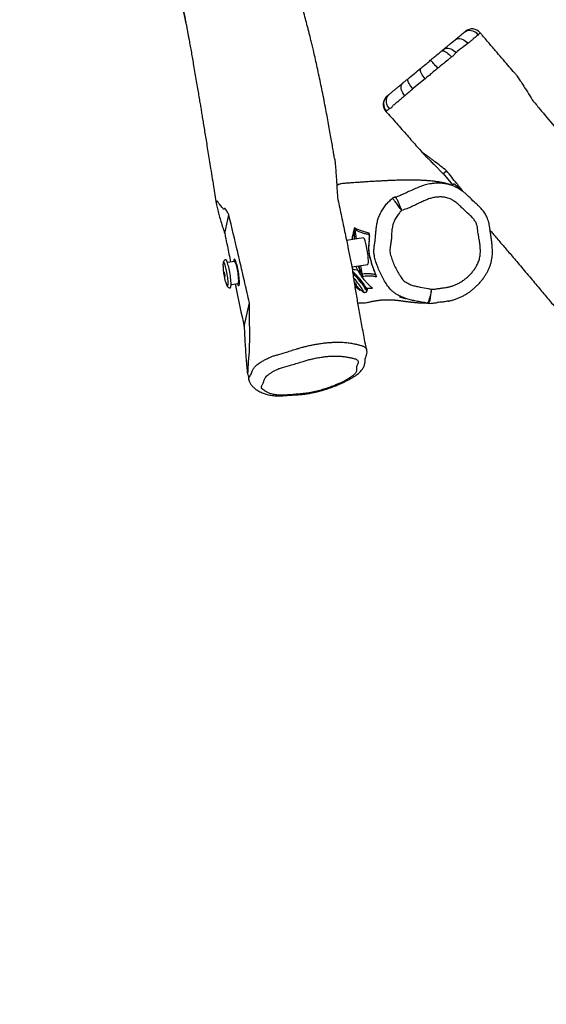
# Model space of a CAD drawing. Units: inches. Extents: x 15 to 785, y -70 to 510.
# Drawn here: x 164 to 239, y 128 to 268 of the extents above; entities that cross this region are included whole.
import ezdxf

# ---------------------------------------------------------------- set-up
doc = ezdxf.new("R2010")
doc.units = ezdxf.units.IN
doc.header["$MEASUREMENT"] = 0
doc.layers.add('VP-EQ', color=7, linetype='Continuous', true_color=0x8a3492)

# ---------------------------------------------------------------- blocks, each defined once
blk = doc.blocks.new('1273')
at = {"color": 7, "linetype": 'Continuous', "lineweight": 25}
for p, q in [((502.57, 718.59), (502.58, 718.58)), ((522.5, 713.33), (524.11, 714.69)), ((523.97, 714.86), (524.17, 714.61)), ((506, 714.52), (505.93, 714.61)), ((522.5, 713.33), (522.1, 713.82)), ((509.1, 710.81), (509.02, 710.9)), ((540.84, 711.14), (540.83, 711.08)), ((525.83, 706.58), (525.84, 706.59)), ((511.53, 705.42), (511.54, 705.41)), ((513.69, 705.25), (513.69, 705.25)), ((526.02, 706.14), (526.02, 706.14)), ((536.77, 703.78), (536.74, 703.78)), ((531.42, 702.91), (531.13, 702.87)), ((535.72, 700.42), (535.35, 702.68)), ((538.8, 702.36), (538.7, 702.48)), ((540.64, 703.03), (540.62, 703.12)), ((547.39, 702.49), (547.41, 702.49)), ((530.45, 700.85), (531.76, 701.06)), ((531.79, 700.86), (531.38, 700.79)), ((531.38, 700.79), (531.82, 700.72)), ((531.6, 702.06), (531.99, 699.68)), ((535.51, 701.67), (536.69, 701.86)), ((536.08, 701.56), (535.55, 701.47)), ((535.58, 701.26), (536.08, 701.56)), ((539.01, 701.55), (538.13, 700.84)), ((539.01, 701.55), (538.96, 701.67)), ((531.86, 700.46), (531.15, 700.59)), ((524.06, 698.58), (524.17, 698.3)), ((544.14, 685.19), (540.77, 685.94)), ((551.69, 685.88), (551.68, 685.88)), ((538.21, 683.35), (538.04, 684.35)), ((530.98, 682.45), (528.35, 683.04)), ((534.93, 683.84), (535.1, 682.83)), ((526.88, 681.28), (526.9, 681.28))]:
    blk.add_line(p, q, dxfattribs=at)
at = {"color": 7, "linetype": 'Continuous', "lineweight": 25, "flags": 128}
for points in [[(503.59, 715.03), (503.49, 715.17), (503.43, 715.34), (503.4, 715.52), (503.41, 715.71), (503.45, 715.91), (503.52, 716.11), (503.63, 716.31), (503.76, 716.5), (503.92, 716.68), (504.1, 716.84)], [(504.94, 713.39), (504.85, 713.53), (504.79, 713.69), (504.76, 713.87), (504.76, 714.05), (504.8, 714.25), (504.86, 714.44), (504.96, 714.63), (505.08, 714.82), (505.23, 715), (505.4, 715.16)], [(523.97, 714.86), (523.97, 714.86), (523.97, 714.9), (523.99, 714.96), (524.05, 715.04), (524.13, 715.14), (524.24, 715.26), (524.37, 715.39), (524.52, 715.54), (524.68, 715.7), (524.78, 715.79)], [(505.2, 713.07), (505.16, 713.16), (505.14, 713.27), (505.16, 713.4), (505.2, 713.54), (505.28, 713.7), (505.38, 713.86), (505.51, 714.03), (505.65, 714.2), (505.82, 714.36), (506, 714.52)], [(507.6, 712.58), (507.41, 712.43), (507.24, 712.28), (507.07, 712.13), (506.92, 712), (506.78, 711.87), (506.67, 711.76), (506.58, 711.67), (506.52, 711.6), (506.49, 711.55), (506.48, 711.52)], [(509.1, 710.81), (508.91, 710.66), (508.72, 710.52), (508.52, 710.4), (508.34, 710.29), (508.16, 710.21), (508, 710.16), (507.86, 710.13), (507.74, 710.12), (507.65, 710.14), (507.59, 710.19)], [(509.1, 710.81), (509.99, 709.69), (510.44, 709.13), (510.44, 709.13)], [(510.52, 709.05), (510.33, 708.9), (510.14, 708.76), (509.96, 708.64), (509.78, 708.53), (509.61, 708.45), (509.46, 708.38), (509.33, 708.34), (509.22, 708.33), (509.14, 708.34), (509.09, 708.38)], [(511.5, 707.92), (511.31, 707.77), (511.1, 707.64), (510.9, 707.54), (510.69, 707.46), (510.48, 707.42), (510.29, 707.4), (510.1, 707.42), (509.94, 707.46), (509.81, 707.54), (509.7, 707.64)], [(513.32, 705.75), (513.13, 705.6), (512.92, 705.47), (512.7, 705.38), (512.46, 705.33), (512.23, 705.31), (512, 705.33), (511.78, 705.39), (511.58, 705.48), (511.4, 705.6), (511.25, 705.76)], [(536.36, 703.63), (536.33, 703.61), (536.3, 703.59)], [(535.35, 702.68), (535.33, 702.71), (535.27, 702.73), (535.19, 702.76), (535.07, 702.77), (534.92, 702.77), (534.75, 702.77), (534.55, 702.76), (534.33, 702.75), (534.09, 702.72), (533.85, 702.69), (533.59, 702.66), (533.34, 702.62), (533.08, 702.57), (532.84, 702.52), (532.6, 702.47), (532.38, 702.41), (532.19, 702.36), (532.01, 702.3), (531.87, 702.25), (531.75, 702.2), (531.66, 702.15), (531.61, 702.1), (531.6, 702.07), (531.6, 702.06)], [(532.58, 702.83), (532.58, 702.83), (533.01, 702.8), (533.46, 702.82), (533.97, 702.89), (534.24, 702.95), (534.24, 702.95)], [(539.22, 702.52), (539.2, 702.54), (539.15, 702.53), (539.07, 702.5), (538.97, 702.45), (538.84, 702.38), (538.7, 702.29), (538.53, 702.18), (538.35, 702.06), (538.16, 701.92), (537.96, 701.76), (537.76, 701.6), (537.55, 701.43), (537.34, 701.26), (537.15, 701.09), (536.96, 700.92), (536.78, 700.76), (536.62, 700.61), (536.59, 700.58)], [(547.39, 702.49), (547.56, 702.52), (547.77, 702.53), (547.98, 702.51), (548.18, 702.48), (548.36, 702.43), (548.51, 702.37), (548.64, 702.31), (548.64, 702.31), (548.64, 702.31), (548.64, 702.31), (548.64, 702.31), (548.64, 702.31), (548.64, 702.31), (548.65, 702.31), (548.7, 702.29), (548.73, 702.28), (548.73, 702.28), (548.73, 702.28)], [(539.18, 701.94), (539.2, 701.96), (539.22, 702.02), (539.22, 702.05), (539.19, 702.07), (539.13, 702.05), (539.05, 702.02), (538.94, 701.96), (538.81, 701.88), (538.67, 701.79), (538.5, 701.67), (538.32, 701.54), (538.14, 701.4), (537.95, 701.25), (537.75, 701.09), (537.56, 700.93), (537.38, 700.77), (537.3, 700.7)], [(537.98, 700.81), (538.05, 700.87), (538.12, 700.94), (538.18, 700.99), (538.22, 701.04), (538.23, 701.06), (538.21, 701.06), (538.16, 701.03), (538.1, 700.99), (538.02, 700.93), (537.94, 700.87), (537.87, 700.8), (537.86, 700.79)], [(538.24, 684.5), (538.13, 684.52), (538, 684.53), (537.83, 684.53), (537.64, 684.52), (537.43, 684.51), (537.2, 684.49), (536.96, 684.46), (536.71, 684.43), (536.45, 684.39), (536.2, 684.34), (535.95, 684.29), (535.71, 684.24), (535.48, 684.19), (535.27, 684.13), (535.09, 684.08), (534.93, 684.02), (534.8, 683.97), (534.7, 683.92), (534.64, 683.88), (534.61, 683.83), (534.61, 683.8), (534.65, 683.77), (534.73, 683.74), (534.83, 683.73), (534.95, 683.72)], [(538.04, 684.35), (538.04, 684.35), (538.01, 684.38), (537.95, 684.4), (537.86, 684.42), (537.74, 684.43), (537.59, 684.43), (537.41, 684.42), (537.21, 684.41), (537, 684.39), (536.78, 684.36), (536.55, 684.33), (536.31, 684.29), (536.09, 684.24), (535.87, 684.2), (535.66, 684.15), (535.47, 684.1), (535.31, 684.05), (535.17, 684), (535.06, 683.95), (534.99, 683.91)], [(538.06, 684.23), (538.16, 684.27), (538.26, 684.32), (538.32, 684.37), (538.35, 684.41), (538.35, 684.45), (538.31, 684.48), (538.24, 684.5)], [(534.77, 682.69), (534.72, 682.64), (534.71, 682.6), (534.71, 682.59)], [(538.65, 683.25), (538.65, 683.26), (538.61, 683.29), (538.54, 683.32), (538.44, 683.33), (538.3, 683.34), (538.14, 683.35), (537.95, 683.34), (537.74, 683.33), (537.5, 683.31), (537.26, 683.28), (537, 683.25), (536.74, 683.21), (536.47, 683.17), (536.21, 683.12), (535.96, 683.07), (535.72, 683.01), (535.5, 682.96), (535.3, 682.9), (535.13, 682.84), (534.98, 682.79), (534.86, 682.74), (534.77, 682.69)], [(534.99, 683.91), (534.94, 683.87), (534.93, 683.84)], [(538.21, 682.69), (538.23, 682.69), (538.32, 682.74), (538.39, 682.79), (538.42, 682.83), (538.41, 682.86), (538.37, 682.89), (538.29, 682.91), (538.18, 682.92), (538.04, 682.93), (537.87, 682.93), (537.68, 682.92), (537.46, 682.9), (537.23, 682.88), (537, 682.85), (536.75, 682.81), (536.51, 682.77), (536.27, 682.72), (536.04, 682.67), (535.82, 682.62), (535.63, 682.57), (535.46, 682.51), (535.31, 682.46), (535.2, 682.41), (535.12, 682.37), (535.12, 682.37)], [(535.12, 682.37), (535.07, 682.32), (535.06, 682.29), (535.09, 682.26), (535.15, 682.23), (535.24, 682.21), (535.32, 682.21)], [(536.48, 682.4), (536.47, 682.38), (536.49, 682.37), (536.55, 682.37), (536.64, 682.37), (536.73, 682.39), (536.84, 682.4), (536.93, 682.42), (537, 682.45), (537.05, 682.47), (537.06, 682.48), (537.03, 682.49), (536.97, 682.5), (536.89, 682.49), (536.79, 682.48), (536.68, 682.46), (536.59, 682.44), (536.52, 682.42), (536.48, 682.4)]]:
    blk.add_lwpolyline(points, dxfattribs=at)
at = {"color": 7, "linetype": 'Continuous', "lineweight": 25}
for centre, radius, start, end in [((503.54, 717.44), 1.5, 130.1628, 219.5828), ((503.74, 717.14), 1.46, 127.4256, 217.8223), ((512.64, 706.41), 1.49, 220.1643, 313.4073), ((512.7, 706.36), 1.5, 219.6197, 311.8026), ((536.61, 704.77), 1, 278.9125, 300.23), ((530.97, 703.86), 1.01, 264.2667, 279.0305), ((531.87, 703.12), 0.249, 245.891, 265.3672), ((545.46, 691.82), 12.63, 122.2676, 136.3435), ((534.44, 701.69), 6.35, 356.3354, 12.1428), ((530.3, 701.84), 1.01, 263.505, 278.5048), ((530.98, 701.01), 0.452, 291.7721, 331.9369), ((536.37, 701.94), 0.474, 233.4422, 277.737), ((536.53, 702.85), 1.01, 279.3209, 303.5327), ((537.76, 702.93), 1.73, 318.1505, 324.8948), ((526.24, 699.43), 2.34, 184.013, 201.3267), ((537.02, 685.62), 3.16, 286.764, 292.2345), ((535.49, 685.21), 3.01, 266.6269, 272.1819)]:
    blk.add_arc(centre, radius, start, end, dxfattribs=at)
for points, knots in [([(512.08, 725.95), (512.51, 726.31), (513.75, 727.34), (515.8, 729.04), (517.41, 730.4), (518.22, 731.07)], [0, 0, 0, 0, 0.209995, 0.604881, 1, 1, 1, 1]), ([(530.54, 719.98), (530.55, 719.99), (530.69, 720.11), (531.01, 720.39), (531.54, 720.84), (532.12, 721.33), (532.72, 721.85), (533.34, 722.38), (534.02, 722.97), (534.77, 723.6), (535.58, 724.29), (536.45, 725.02), (537.57, 725.97), (538.92, 727.1), (540.43, 728.37), (541.78, 729.48), (542.62, 730.18), (542.98, 730.47)], [0, 0, 0, 0, 0.000823, 0.035154, 0.078059, 0.129533, 0.174714, 0.224911, 0.280124, 0.34035, 0.405588, 0.475837, 0.549785, 0.677574, 0.799075, 0.914297, 1, 1, 1, 1]), ([(508.35, 723.52), (508.39, 723.56), (508.48, 723.63), (508.68, 723.78), (508.93, 723.95), (509.33, 724.22), (509.82, 724.54), (510.4, 724.91), (511.13, 725.37), (511.7, 725.72), (512.08, 725.95)], [0, 0, 0, 0, 0.059599, 0.127126, 0.20902, 0.291005, 0.459087, 0.593818, 0.728581, 1, 1, 1, 1]), ([(508.35, 723.52), (508.32, 723.5), (508, 723.22), (507.37, 722.67), (506.4, 721.85), (505.35, 720.94), (504.2, 719.96), (503.26, 719.16), (502.71, 718.7), (502.57, 718.59)], [0, 0, 0, 0, 0.015156, 0.165781, 0.332642, 0.515739, 0.71506, 0.930607, 1, 1, 1, 1]), ([(540.55, 714.09), (540.54, 714.13), (540.51, 714.31), (540.42, 714.64), (540.28, 715.09), (540.11, 715.54), (539.91, 715.99), (539.67, 716.42), (539.41, 716.85), (539.12, 717.26), (538.8, 717.66), (538.45, 718.04), (538.09, 718.4), (537.69, 718.75), (537.3, 719.05), (536.9, 719.32), (536.5, 719.56), (536.09, 719.77), (535.65, 719.95), (535.21, 720.1), (534.78, 720.21), (534.36, 720.28), (533.95, 720.32), (533.57, 720.33), (533.18, 720.32), (532.75, 720.28), (532.23, 720.23), (531.63, 720.16), (531, 720.05), (530.44, 719.96), (529.97, 719.92), (529.59, 719.84), (529.23, 719.75), (528.88, 719.63), (528.55, 719.49), (528.24, 719.32), (527.96, 719.14), (527.69, 718.93), (527.44, 718.71), (527.19, 718.46), (526.89, 718.15), (526.41, 717.63), (525.88, 717.09), (525.38, 716.57), (525.12, 716.27), (524.99, 716.09), (524.95, 716.03)], [0, 0, 0, 0, 0.004828, 0.027486, 0.051111, 0.075164, 0.099457, 0.124007, 0.148816, 0.173873, 0.199159, 0.224642, 0.250282, 0.276027, 0.301821, 0.324533, 0.346686, 0.370625, 0.393974, 0.416703, 0.438854, 0.460491, 0.479623, 0.499456, 0.517726, 0.537485, 0.563018, 0.59449, 0.627222, 0.657581, 0.678322, 0.697117, 0.715736, 0.733872, 0.751563, 0.768084, 0.785612, 0.801681, 0.818242, 0.835466, 0.854226, 0.882715, 0.940695, 0.96736, 0.989477, 1, 1, 1, 1]), ([(502.58, 718.58), (502.58, 718.58), (502.59, 718.58), (502.64, 718.52), (502.72, 718.44), (502.81, 718.35), (502.85, 718.3)], [0, 0, 0, 0, 0.229288, 0.481218, 0.740602, 1, 1, 1, 1]), ([(502.85, 718.3), (502.91, 718.23), (503.03, 718.1), (503.24, 717.86), (503.47, 717.6), (503.66, 717.38), (503.97, 717.01), (503.97, 717.01), (503.97, 717.01)], [0, 0, 0, 0, 0.251988, 0.4364, 0.62082, 0.8104, 0.999999, 1, 1, 1, 1]), ([(538.86, 711.7), (538.86, 711.87), (538.86, 712.22), (538.76, 712.73), (538.69, 713.22), (538.64, 713.7), (538.55, 714.16), (538.43, 714.61), (538.26, 715.05), (538.05, 715.49), (537.8, 715.93), (537.5, 716.36), (537.16, 716.78), (536.78, 717.16), (536.38, 717.52), (535.95, 717.84), (535.46, 718.14), (534.92, 718.39), (534.3, 718.56), (533.64, 718.63), (532.98, 718.6), (532.31, 718.52), (531.58, 718.41), (530.93, 718.28), (530.34, 718.23), (529.91, 718.15), (529.47, 718.01), (529.06, 717.77), (528.67, 717.42), (528.16, 716.87), (527.63, 716.3), (527.08, 715.73), (526.69, 715.3), (526.34, 714.84), (526.05, 714.31), (525.87, 713.72), (525.8, 713.11), (525.82, 712.53), (525.9, 711.96), (526.04, 711.41), (526.26, 710.87), (526.53, 710.29), (526.83, 709.64), (527.17, 708.93), (527.49, 708.22), (527.65, 707.72), (527.73, 707.47)], [0, 0, 0, 0, 0.019795, 0.03978, 0.059761, 0.077614, 0.095458, 0.113327, 0.131196, 0.150284, 0.169372, 0.189946, 0.210523, 0.231099, 0.251675, 0.272256, 0.292835, 0.316846, 0.340857, 0.36616, 0.391711, 0.417323, 0.442932, 0.476354, 0.493188, 0.509973, 0.526728, 0.545418, 0.564183, 0.586217, 0.631519, 0.654167, 0.676808, 0.698673, 0.720509, 0.746638, 0.768898, 0.791194, 0.813265, 0.835333, 0.857364, 0.879428, 0.909599, 0.939805, 0.969935, 1, 1, 1, 1]), ([(502.58, 716.25), (502.55, 716.28), (502.49, 716.35), (502.43, 716.43), (502.39, 716.47), (502.39, 716.48), (502.39, 716.48)], [0, 0, 0, 0, 0.251949, 0.503883, 0.763212, 1, 1, 1, 1]), ([(503.59, 715.03), (503.51, 715.13), (503.34, 715.33), (503.11, 715.61), (502.91, 715.85), (502.72, 716.07), (502.63, 716.19), (502.58, 716.25)], [0, 0, 0, 0, 0.191933, 0.383614, 0.580155, 0.776678, 1, 1, 1, 1]), ([(503.97, 717.01), (503.97, 717.01), (503.97, 717.01), (504.04, 716.92), (504.1, 716.84)], [0, 0, 0, 0, 0.00001, 1, 1, 1, 1]), ([(504.1, 716.84), (504.27, 716.6), (504.62, 716.12), (505.29, 715.26), (505.29, 715.26), (505.29, 715.26)], [0, 0, 0, 0, 0.5076618, 0.999998, 1, 1, 1, 1]), ([(525.13, 716.27), (524.73, 715.94), (523.72, 715.12), (522.71, 714.31), (522.1, 713.82)], [0, 0, 0, 0, 0.401175, 1, 1, 1, 1]), ([(504.94, 713.39), (504.88, 713.46), (504.77, 713.6), (504.56, 713.86), (504.16, 714.33), (503.82, 714.75), (503.59, 715.03)], [0, 0, 0, 0, 0.125969, 0.252107, 0.504026, 1, 1, 1, 1]), ([(505.29, 715.26), (505.29, 715.26), (505.37, 715.26), (505.38, 715.21), (505.4, 715.16)], [0, 0, 0, 0, 0.000109, 1, 1, 1, 1]), ([(505.4, 715.16), (505.47, 715.07), (505.6, 714.89), (505.93, 714.76), (505.93, 714.61), (505.93, 714.61)], [0, 0, 0, 0, 0.491861, 0.999987, 1, 1, 1, 1]), ([(523.85, 713.25), (523.86, 713.33), (523.88, 713.57), (523.96, 713.97), (524.1, 714.46), (524.29, 714.94), (524.55, 715.46), (524.78, 715.82), (524.94, 716.01), (524.94, 716.02)], [0, 0, 0, 0, 0.0743225, 0.2410663, 0.4078179, 0.5804184, 0.753006, 0.9948666, 1, 1, 1, 1]), ([(505.2, 713.07), (505.16, 713.13), (505.06, 713.25), (504.98, 713.35), (504.94, 713.39)], [0, 0, 0, 0, 0.4918851, 1, 1, 1, 1]), ([(506, 714.52), (506.1, 714.4), (506.41, 714.04), (506.81, 713.55), (507.54, 712.66), (507.54, 712.66), (507.54, 712.66)], [0, 0, 0, 0, 0.201293, 0.597191, 0.999999, 1, 1, 1, 1]), ([(522.1, 713.82), (521.88, 713.54), (521.44, 712.99), (520.92, 712.32), (520.53, 711.8), (520.24, 711.42), (520.01, 711.11), (519.84, 710.88), (519.73, 710.72), (519.65, 710.59), (519.62, 710.52), (519.65, 710.51), (519.72, 710.57), (519.82, 710.65), (519.96, 710.79), (520.17, 711), (520.52, 711.36), (520.92, 711.77), (521.36, 712.21), (521.74, 712.59), (522.03, 712.86), (522.29, 713.11), (522.43, 713.26), (522.5, 713.33)], [0, 0, 0, 0, 0.111148, 0.216451, 0.269383, 0.3223, 0.374975, 0.401883, 0.428727, 0.452742, 0.47316, 0.493752, 0.515935, 0.534849, 0.55422, 0.597551, 0.641019, 0.728081, 0.795668, 0.863571, 0.931431, 0.965649, 1, 1, 1, 1]), ([(524.07, 714.35), (524.06, 714.31), (524.03, 714.21), (523.99, 714.06), (523.94, 713.89), (523.9, 713.73), (523.87, 713.59), (523.84, 713.48), (523.82, 713.38), (523.81, 713.31), (523.79, 713.24), (523.78, 713.18), (523.76, 713.08), (523.73, 712.92), (523.69, 712.71), (523.66, 712.46), (523.62, 712.19), (523.58, 711.89), (523.55, 711.62), (523.53, 711.4), (523.52, 711.24), (523.51, 711.1), (523.5, 710.92), (523.48, 710.71), (523.47, 710.44), (523.46, 710.18), (523.45, 709.93), (523.44, 709.7), (523.44, 709.5), (523.43, 709.33), (523.43, 709.2), (523.43, 709.08), (523.43, 708.94), (523.43, 708.8), (523.43, 708.64), (523.43, 708.41), (523.43, 708.11), (523.43, 707.75), (523.44, 707.37), (523.45, 706.99), (523.46, 706.68), (523.47, 706.44), (523.48, 706.25), (523.48, 706.08), (523.49, 705.91), (523.5, 705.75), (523.5, 705.59), (523.51, 705.41), (523.52, 705.2), (523.53, 704.95), (523.55, 704.67), (523.56, 704.35), (523.58, 704), (523.61, 703.62), (523.63, 703.2), (523.66, 702.75), (523.69, 702.26), (523.73, 701.73), (523.77, 701.17), (523.81, 700.57), (523.85, 699.93), (523.88, 699.49), (523.9, 699.27)], [0, 0, 0, 0, 0.010525, 0.026503, 0.040822, 0.053479, 0.064474, 0.073805, 0.08108, 0.086874, 0.091555, 0.096234, 0.100986, 0.115568, 0.131294, 0.149118, 0.168737, 0.189269, 0.210563, 0.222339, 0.233017, 0.242596, 0.251633, 0.268067, 0.285914, 0.305045, 0.320954, 0.337141, 0.351519, 0.361142, 0.369567, 0.377644, 0.386544, 0.396274, 0.406834, 0.418053, 0.441463, 0.465748, 0.490907, 0.515823, 0.539075, 0.551392, 0.563184, 0.574449, 0.585186, 0.595397, 0.605152, 0.615911, 0.630053, 0.646234, 0.664456, 0.684721, 0.70703, 0.731385, 0.757786, 0.786236, 0.816737, 0.849287, 0.88389, 0.920543, 0.959247, 1, 1, 1, 1]), ([(540.55, 714.09), (540.59, 713.87), (540.66, 713.47), (540.71, 712.94), (540.74, 712.64), (540.75, 712.52)], [0, 0, 0, 0, 0.428306, 0.768528, 1, 1, 1, 1]), ([(506.48, 711.52), (506.4, 711.63), (506.22, 711.84), (505.87, 712.26), (505.53, 712.68), (505.29, 712.98), (505.2, 713.07)], [0, 0, 0, 0, 0.198007, 0.396109, 0.800297, 1, 1, 1, 1]), ([(507.54, 712.66), (507.54, 712.66), (507.54, 712.62), (507.57, 712.6), (507.6, 712.58)], [0, 0, 0, 0, 0.000126, 1, 1, 1, 1]), ([(507.6, 712.58), (507.68, 712.48), (507.94, 712.17), (508.41, 711.62), (508.69, 711.3), (509.02, 710.9), (509.02, 710.9), (509.02, 710.9)], [0, 0, 0, 0, 0.180577, 0.54096, 0.901443, 0.999999, 1, 1, 1, 1]), ([(525.84, 706.59), (525.82, 706.65), (525.78, 706.77), (525.64, 707.12), (525.41, 707.64), (524.98, 708.6), (524.51, 709.59), (524.11, 710.63), (523.94, 711.34), (523.85, 711.95), (523.82, 712.46), (523.81, 712.89), (523.84, 713.16), (523.85, 713.25)], [0, 0, 0, 0, 0.026957, 0.054104, 0.161437, 0.268837, 0.505632, 0.625201, 0.744752, 0.815638, 0.886521, 0.959103, 1, 1, 1, 1]), ([(540.86, 711.28), (540.86, 711.29), (540.87, 711.4), (540.86, 711.62), (540.83, 711.92), (540.8, 712.21), (540.77, 712.41), (540.76, 712.52)], [0, 0, 0, 0, 0.020534, 0.282457, 0.516809, 0.727799, 1, 1, 1, 1]), ([(507.59, 710.19), (507.51, 710.28), (507.37, 710.46), (507.14, 710.73), (506.91, 711.02), (506.69, 711.28), (506.55, 711.45), (506.48, 711.52)], [0, 0, 0, 0, 0.206945, 0.413658, 0.625816, 0.837958, 1, 1, 1, 1]), ([(513.7, 705.24), (513.97, 705.49), (514.82, 706.25), (516.23, 707.49), (517.89, 708.96), (519.04, 709.97), (519.64, 710.5), (519.71, 710.56)], [0, 0, 0, 0, 0.13692, 0.425569, 0.702315, 0.967119, 1, 1, 1, 1]), ([(527.73, 707.47), (527.83, 707.37), (528.1, 707.11), (528.57, 706.77), (529.05, 706.5), (529.56, 706.3), (530.09, 706.15), (530.75, 706.06), (531.4, 706.05), (532.06, 705.99), (532.66, 705.91), (533.13, 705.82), (533.52, 705.8), (534, 705.89), (534.63, 706.1), (535.37, 706.38), (536.09, 706.73), (536.7, 707.09), (537.16, 707.39), (537.5, 707.61), (537.73, 707.84), (537.89, 708.1), (538.08, 708.46), (538.3, 708.91), (538.44, 709.49), (538.59, 710.27), (538.74, 711.01), (538.83, 711.55), (538.86, 711.7)], [0, 0, 0, 0, 0.029736, 0.073584, 0.11743, 0.139321, 0.183197, 0.227016, 0.270785, 0.314596, 0.358417, 0.392252, 0.409268, 0.435884, 0.48895, 0.541966, 0.594989, 0.647999, 0.683813, 0.706124, 0.728259, 0.748379, 0.768567, 0.808587, 0.848723, 0.88896, 0.96885, 1, 1, 1, 1]), ([(538.86, 711.7), (538.99, 711.68), (539.25, 711.63), (539.62, 711.55), (539.97, 711.47), (540.28, 711.38), (540.52, 711.3), (540.7, 711.22), (540.82, 711.14), (540.83, 711.1), (540.83, 711.08)], [0, 0, 0, 0, 0.124829, 0.250019, 0.374547, 0.499782, 0.62448, 0.749439, 0.874588, 1, 1, 1, 1]), ([(540.85, 711.28), (540.85, 711.3), (540.84, 711.33), (540.73, 711.39), (540.55, 711.46), (540.29, 711.52), (539.99, 711.57), (539.64, 711.63), (539.25, 711.67), (538.99, 711.69), (538.86, 711.7)], [0, 0, 0, 0, 0.115008, 0.241658, 0.368089, 0.494279, 0.620996, 0.747009, 0.873688, 1, 1, 1, 1]), ([(540.83, 711.08), (540.79, 710.82), (540.7, 710.3), (540.56, 709.56), (540.41, 708.86), (540.27, 708.32), (540.15, 708.01), (540.12, 707.91)], [0, 0, 0, 0, 0.243664, 0.487608, 0.693358, 0.899683, 1, 1, 1, 1]), ([(540.62, 703.12), (540.61, 703.2), (540.57, 703.36), (540.53, 703.59), (540.49, 703.8), (540.46, 703.99), (540.44, 704.16), (540.42, 704.33), (540.4, 704.5), (540.38, 704.67), (540.37, 704.83), (540.36, 704.99), (540.35, 705.15), (540.35, 705.3), (540.35, 705.43), (540.35, 705.53), (540.35, 705.62), (540.35, 705.72), (540.35, 705.83), (540.36, 705.96), (540.36, 706.09), (540.37, 706.22), (540.38, 706.33), (540.39, 706.45), (540.4, 706.55), (540.4, 706.64), (540.41, 706.71), (540.42, 706.78), (540.42, 706.84), (540.43, 706.91), (540.44, 706.98), (540.45, 707.05), (540.46, 707.16), (540.48, 707.31), (540.5, 707.5), (540.53, 707.69), (540.56, 707.87), (540.58, 708.03), (540.6, 708.17), (540.61, 708.3), (540.63, 708.43), (540.65, 708.57), (540.67, 708.71), (540.68, 708.86), (540.7, 709.02), (540.72, 709.19), (540.73, 709.35), (540.75, 709.5), (540.76, 709.65), (540.77, 709.81), (540.78, 710), (540.79, 710.21), (540.8, 710.44), (540.8, 710.65), (540.8, 710.81), (540.8, 710.88), (540.8, 710.9)], [0, 0, 0, 0, 0.043179, 0.084244, 0.123196, 0.160033, 0.19476, 0.228252, 0.261163, 0.290822, 0.319993, 0.348678, 0.376265, 0.401844, 0.425408, 0.43776, 0.451016, 0.465964, 0.482606, 0.500941, 0.520969, 0.537894, 0.554624, 0.569741, 0.583242, 0.595128, 0.605399, 0.614054, 0.621109, 0.628161, 0.636285, 0.645481, 0.655748, 0.67381, 0.693599, 0.714959, 0.731449, 0.747052, 0.761767, 0.775598, 0.788547, 0.80066, 0.813663, 0.827129, 0.842077, 0.857412, 0.871718, 0.884987, 0.897218, 0.911799, 0.927895, 0.94552, 0.96468, 0.983741, 0.995289, 1, 1, 1, 1]), ([(540.79, 710.84), (540.79, 710.82), (540.79, 710.76), (540.78, 710.71), (540.78, 710.69), (540.79, 710.73), (540.79, 710.77), (540.8, 710.84), (540.81, 710.93), (540.82, 710.97), (540.82, 710.97), (540.82, 710.97)], [0, 0, 0, 0, 0.026474, 0.102382, 0.191062, 0.328035, 0.474254, 0.629096, 0.787036, 0.96897, 1, 1, 1, 1]), ([(540.84, 711.14), (540.85, 711.16), (540.85, 711.21), (540.86, 711.25), (540.86, 711.28)], [0, 0, 0, 0, 0.500024, 1, 1, 1, 1]), ([(509.09, 708.38), (508.83, 708.68), (508.33, 709.29), (507.83, 709.89), (507.59, 710.19)], [0, 0, 0, 0, 0.499843, 1, 1, 1, 1]), ([(510.44, 709.13), (510.44, 709.13), (510.47, 709.12), (510.5, 709.08), (510.52, 709.05)], [0, 0, 0, 0, 0.000225, 1, 1, 1, 1]), ([(509.7, 707.64), (509.62, 707.73), (509.46, 707.92), (509.25, 708.18), (509.12, 708.33), (509.09, 708.38)], [0, 0, 0, 0, 0.41399, 0.840127, 1, 1, 1, 1]), ([(510.52, 709.05), (510.57, 708.98), (510.77, 708.76), (511.03, 708.46), (511.44, 707.99), (511.44, 707.99), (511.44, 707.99)], [0, 0, 0, 0, 0.171232, 0.580041, 0.999998, 1, 1, 1, 1]), ([(511.44, 707.99), (511.44, 707.99), (511.44, 707.99), (511.47, 707.95), (511.5, 707.92)], [0, 0, 0, 0, 0.0000285, 1, 1, 1, 1]), ([(511.5, 707.92), (511.66, 707.73), (511.95, 707.38), (512.34, 706.91), (512.7, 706.52), (512.96, 706.06), (513.28, 706.05), (513.28, 705.8), (513.28, 705.8)], [0, 0, 0, 0, 0.223112, 0.414977, 0.606845, 0.803413, 0.999997, 1, 1, 1, 1]), ([(540.12, 707.91), (540.08, 707.8), (539.97, 707.48), (539.76, 707.04), (539.49, 706.59), (539.22, 706.23), (538.81, 705.82), (538.25, 705.39), (537.54, 704.94), (536.79, 704.56), (536.06, 704.24), (535.36, 703.95), (534.68, 703.73), (534.04, 703.58), (533.44, 703.54), (532.9, 703.59), (532.36, 703.67), (531.79, 703.75), (531.19, 703.79), (530.56, 703.85), (529.93, 703.92), (529.31, 704.03), (528.69, 704.22), (528.08, 704.49), (527.48, 704.84), (526.94, 705.23), (526.44, 705.66), (526.16, 705.98), (526.02, 706.14)], [0, 0, 0, 0, 0.020898, 0.06154, 0.088953, 0.116404, 0.143696, 0.194359, 0.245236, 0.296266, 0.347139, 0.390149, 0.433172, 0.47604, 0.508742, 0.541677, 0.574885, 0.60796, 0.645967, 0.684139, 0.722207, 0.760027, 0.797736, 0.839522, 0.881443, 0.923264, 0.961661, 1, 1, 1, 1]), ([(539.93, 707.18), (539.93, 707.18), (539.93, 707.18), (539.93, 707.19), (539.94, 707.21), (539.95, 707.25), (539.97, 707.31), (539.99, 707.39), (540.03, 707.49), (540.07, 707.63), (540.12, 707.8), (540.17, 707.96), (540.21, 708.07), (540.22, 708.11)], [0, 0, 0, 0, 0.004862, 0.028416, 0.079525, 0.142984, 0.218368, 0.305698, 0.426279, 0.564094, 0.719154, 0.891465, 1, 1, 1, 1]), ([(511.25, 705.76), (511.17, 705.85), (511.02, 706.04), (510.74, 706.37), (510.44, 706.74), (510.09, 707.16), (509.83, 707.48), (509.7, 707.64)], [0, 0, 0, 0, 0.193155, 0.386403, 0.585054, 0.7837, 1, 1, 1, 1]), ([(526.02, 706.14), (525.98, 706.2), (525.88, 706.34), (525.85, 706.5), (525.83, 706.58)], [0, 0, 0, 0, 0.499083, 1, 1, 1, 1]), ([(525.84, 706.59), (525.85, 706.6), (525.88, 706.64), (526, 706.72), (526.18, 706.82), (526.42, 706.94), (526.71, 707.06), (527.03, 707.19), (527.38, 707.33), (527.61, 707.42), (527.73, 707.47)], [0, 0, 0, 0, 0.124145, 0.2476809, 0.3726462, 0.4972547, 0.6231701, 0.7487114, 0.8749278, 1, 1, 1, 1]), ([(525.84, 706.59), (525.85, 706.51), (525.89, 706.35), (525.98, 706.21), (526.02, 706.14)], [0, 0, 0, 0, 0.5006129, 1, 1, 1, 1]), ([(527.73, 707.47), (527.63, 707.4), (527.42, 707.25), (527.12, 707.04), (526.83, 706.84), (526.57, 706.65), (526.35, 706.48), (526.18, 706.34), (526.06, 706.22), (526.04, 706.17), (526.02, 706.14)], [0, 0, 0, 0, 0.1246153, 0.2487378, 0.3724085, 0.4972916, 0.6218096, 0.7476867, 0.8730766, 1, 1, 1, 1]), ([(511.5, 705.45), (511.47, 705.49), (511.42, 705.56), (511.3, 705.69), (511.25, 705.76)], [0, 0, 0, 0, 0.495012, 1, 1, 1, 1]), ([(513.28, 705.8), (513.28, 705.8), (513.28, 705.8), (513.3, 705.77), (513.32, 705.75)], [0, 0, 0, 0, 0.0000397, 1, 1, 1, 1]), ([(513.32, 705.75), (513.38, 705.68), (513.5, 705.54), (513.6, 705.42), (513.64, 705.36), (513.66, 705.33)], [0, 0, 0, 0, 0.378238, 0.761249, 1, 1, 1, 1]), ([(513.66, 705.33), (513.68, 705.3), (513.7, 705.26), (513.7, 705.25), (513.69, 705.25)], [0, 0, 0, 0, 0.730643, 1, 1, 1, 1]), ([(531.85, 702.87), (531.92, 702.87), (532.09, 702.86), (532.33, 702.83), (532.55, 702.82), (532.73, 702.8), (532.92, 702.79), (533.14, 702.79), (533.39, 702.8), (533.64, 702.83), (533.89, 702.87), (534.15, 702.92), (534.42, 702.98), (534.74, 703.06), (535.1, 703.17), (535.51, 703.3), (535.9, 703.44), (536.17, 703.54), (536.3, 703.59), (536.3, 703.6)], [0, 0, 0, 0, 0.049475, 0.123922, 0.173108, 0.208752, 0.24649, 0.29914, 0.350618, 0.401326, 0.452867, 0.506421, 0.563193, 0.625694, 0.716036, 0.807822, 0.901777, 0.99822, 1, 1, 1, 1]), ([(534.24, 702.95), (534.24, 702.95), (534.24, 702.95), (534.91, 703.12), (535.35, 703.25), (535.89, 703.44), (536.2, 703.57), (536.36, 703.63)], [0, 0, 0, 0, 0.0000025, 0.2564371, 0.5150296, 0.7566872, 1, 1, 1, 1]), ([(536.3, 703.6), (536.3, 703.6), (536.37, 703.62), (536.48, 703.67), (536.62, 703.73), (536.71, 703.77), (536.78, 703.79), (536.81, 703.8), (536.81, 703.8), (536.81, 703.8)], [0, 0, 0, 0, 0.019804, 0.286576, 0.501978, 0.679224, 0.821155, 0.934796, 1, 1, 1, 1]), ([(537.12, 703.91), (537.12, 703.91), (537.11, 703.93), (537.02, 703.9), (536.89, 703.85), (536.74, 703.79), (536.56, 703.72), (536.43, 703.66), (536.36, 703.63)], [0, 0, 0, 0, 0.1395786, 0.3391306, 0.4879104, 0.637051, 0.8184255, 1, 1, 1, 1]), ([(536.69, 701.86), (536.69, 701.89), (536.67, 702.07), (536.64, 702.38), (536.64, 702.83), (536.68, 703.29), (536.74, 703.62), (536.77, 703.78)], [0, 0, 0, 0, 0.056459, 0.27829, 0.500119, 0.754416, 1, 1, 1, 1]), ([(537.12, 703.91), (537.09, 703.75), (537.03, 703.42), (537, 702.96), (537.02, 702.53), (537.05, 702.22), (537.08, 702.05), (537.09, 702.01)], [0, 0, 0, 0, 0.245591, 0.499847, 0.721686, 0.943527, 1, 1, 1, 1]), ([(530.18, 700.84), (530.27, 701.01), (530.44, 701.36), (530.64, 701.91), (530.79, 702.41), (530.85, 702.73), (530.87, 702.86)], [0, 0, 0, 0, 0.24969, 0.499442, 0.808047, 1, 1, 1, 1]), ([(531.13, 702.87), (531.11, 702.7), (531.05, 702.38), (530.9, 701.87), (530.71, 701.36), (530.53, 701.02), (530.45, 700.85)], [0, 0, 0, 0, 0.250255, 0.500579, 0.750261, 1, 1, 1, 1]), ([(531.77, 702.9), (531.71, 702.9), (531.56, 702.91), (531.31, 702.92), (531.08, 702.91), (530.91, 702.89), (530.88, 702.87), (530.87, 702.86)], [0, 0, 0, 0, 0.138342, 0.3903799, 0.6414003, 0.8424006, 1, 1, 1, 1]), ([(531.13, 702.87), (531.14, 702.87), (531.14, 702.88), (531.18, 702.88), (531.21, 702.89), (531.23, 702.89)], [0, 0, 0, 0, 0.286539, 0.6504995, 1, 1, 1, 1]), ([(531.21, 702.89), (531.21, 702.89), (531.22, 702.89), (531.25, 702.89), (531.31, 702.89), (531.41, 702.9), (531.54, 702.89), (531.69, 702.89), (531.8, 702.88), (531.84, 702.87)], [0, 0, 0, 0, 0.05094, 0.100857, 0.234859, 0.389014, 0.580585, 0.816924, 1, 1, 1, 1]), ([(531.23, 702.89), (531.27, 702.9), (531.31, 702.91), (531.37, 702.91), (531.39, 702.91)], [0, 0, 0, 0, 0.667137, 1, 1, 1, 1]), ([(531.77, 702.9), (531.86, 702.89), (532.1, 702.87), (532.58, 702.83), (532.58, 702.83), (532.58, 702.83)], [0, 0, 0, 0, 0.403985, 0.999994, 1, 1, 1, 1]), ([(538.74, 703.35), (538.66, 703.26), (538.5, 703.08), (538.24, 702.81), (537.95, 702.54), (537.59, 702.23), (537.15, 701.9), (536.68, 701.58), (536.37, 701.4), (536.23, 701.32)], [0, 0, 0, 0, 0.115036, 0.238424, 0.36187, 0.484405, 0.668986, 0.853745, 1, 1, 1, 1]), ([(547.41, 702.51), (546.91, 702.41), (545.67, 702.17), (543.73, 701.81), (541.61, 701.43), (539.61, 701.09), (538.08, 700.83), (537.22, 700.69), (536.98, 700.65)], [0, 0, 0, 0, 0.141594, 0.353746, 0.55604, 0.748484, 0.931065, 1, 1, 1, 1]), ([(538.72, 702.49), (538.71, 702.62), (538.69, 702.89), (538.72, 703.2), (538.74, 703.35)], [0, 0, 0, 0, 0.499858, 1, 1, 1, 1]), ([(538.9, 702.41), (538.92, 702.45), (538.96, 702.53), (538.99, 702.62), (538.99, 702.66), (538.95, 702.66), (538.88, 702.62), (538.8, 702.56), (538.74, 702.51), (538.72, 702.49)], [0, 0, 0, 0, 0.140185, 0.298594, 0.455928, 0.613278, 0.767776, 0.92228, 1, 1, 1, 1]), ([(539.19, 701.96), (539.2, 701.97), (539.23, 702), (539.26, 702.05), (539.29, 702.13), (539.31, 702.21), (539.31, 702.3), (539.29, 702.4), (539.26, 702.48), (539.23, 702.51), (539.22, 702.52)], [0, 0, 0, 0, 0.078395, 0.266603, 0.419079, 0.552707, 0.683447, 0.814852, 0.947821, 1, 1, 1, 1]), ([(540.81, 701.29), (540.81, 701.5), (540.82, 701.98), (540.73, 702.65), (540.63, 703.1), (540.58, 703.29)], [0, 0, 0, 0, 0.310989, 0.704838, 1, 1, 1, 1]), ([(551.68, 685.88), (551.67, 685.88), (551.6, 685.85), (551.46, 685.87), (551.25, 685.97), (551.01, 686.12), (550.74, 686.24), (550.49, 686.32), (550.27, 686.4), (550.08, 686.51), (549.85, 686.7), (549.57, 687), (549.27, 687.41), (548.99, 687.86), (548.77, 688.27), (548.58, 688.65), (548.42, 689.01), (548.27, 689.46), (548.06, 690.2), (547.81, 691.04), (547.53, 691.96), (547.3, 692.65), (547.12, 693.26), (546.98, 693.79), (546.85, 694.34), (546.73, 694.91), (546.62, 695.51), (546.53, 696.12), (546.45, 696.73), (546.4, 697.32), (546.37, 697.88), (546.35, 698.4), (546.36, 698.91), (546.38, 699.35), (546.42, 699.73), (546.48, 700.18), (546.56, 700.68), (546.68, 701.22), (546.78, 701.62), (546.87, 701.9), (546.96, 702.13), (547.12, 702.35), (547.27, 702.48), (547.37, 702.49), (547.39, 702.49)], [0, 0, 0, 0, 0.004125, 0.025005, 0.047109, 0.069264, 0.100176, 0.131087, 0.151734, 0.1724, 0.193005, 0.223784, 0.255177, 0.28162, 0.308272, 0.325284, 0.342412, 0.362215, 0.382761, 0.432566, 0.465263, 0.497993, 0.519445, 0.540898, 0.562853, 0.584808, 0.608786, 0.632764, 0.657534, 0.682304, 0.704937, 0.727571, 0.750892, 0.774213, 0.792222, 0.81024, 0.846537, 0.877743, 0.909049, 0.922907, 0.936758, 0.965197, 0.993707, 1, 1, 1, 1]), ([(551.69, 685.88), (551.7, 685.88), (551.76, 685.89), (551.88, 685.93), (552.06, 686), (552.24, 686.1), (552.41, 686.21), (552.55, 686.32), (552.68, 686.44), (552.79, 686.57), (552.87, 686.66), (552.96, 686.76), (553.07, 686.91), (553.21, 687.13), (553.38, 687.43), (553.51, 687.72), (553.62, 688.01), (553.72, 688.31), (553.81, 688.63), (553.88, 688.98), (553.93, 689.32), (553.95, 689.64), (553.97, 689.9), (553.97, 690.11), (553.96, 690.37), (553.94, 690.68), (553.9, 691.09), (553.87, 691.52), (553.83, 692.06), (553.8, 692.56), (553.78, 693.02), (553.75, 693.36), (553.72, 693.68), (553.68, 693.98), (553.63, 694.29), (553.56, 694.65), (553.48, 695.06), (553.37, 695.53), (553.25, 695.99), (553.12, 696.43), (552.99, 696.87), (552.84, 697.31), (552.68, 697.75), (552.54, 698.13), (552.41, 698.44), (552.27, 698.76), (552.11, 699.13), (551.9, 699.56), (551.68, 699.98), (551.45, 700.38), (551.23, 700.75), (551.01, 701.08), (550.8, 701.35), (550.6, 701.57), (550.39, 701.76), (550.17, 701.92), (549.95, 702.06), (549.73, 702.16), (549.5, 702.24), (549.28, 702.29), (549.08, 702.31), (548.96, 702.31), (548.87, 702.31), (548.77, 702.3), (548.71, 702.3), (548.69, 702.3)], [0, 0, 0, 0, 0.001637, 0.00828, 0.018809, 0.029142, 0.039498, 0.049959, 0.060622, 0.07157, 0.082758, 0.091084, 0.099535, 0.121378, 0.144072, 0.167844, 0.187462, 0.206576, 0.227062, 0.246687, 0.265484, 0.283565, 0.294903, 0.304468, 0.313763, 0.32979, 0.347585, 0.368725, 0.389573, 0.422361, 0.43954, 0.454838, 0.468694, 0.481749, 0.495571, 0.508621, 0.528926, 0.549271, 0.569729, 0.589702, 0.609755, 0.630291, 0.651391, 0.67313, 0.686853, 0.699214, 0.722282, 0.746756, 0.771205, 0.79577, 0.820718, 0.843405, 0.862209, 0.878281, 0.894166, 0.909287, 0.92333, 0.936602, 0.949312, 0.961624, 0.973664, 0.978306, 0.982373, 0.992133, 1, 1, 1, 1]), ([(530.18, 700.84), (530.18, 700.84), (530.18, 700.83), (530.2, 700.81), (530.27, 700.78), (530.38, 700.74), (530.57, 700.69), (530.85, 700.64), (531.05, 700.6), (531.15, 700.59)], [0, 0, 0, 0, 0.019111, 0.1414, 0.241106, 0.341163, 0.539027, 0.769242, 1, 1, 1, 1]), ([(531.38, 700.79), (531.29, 700.79), (531.09, 700.8), (530.83, 700.8), (530.65, 700.81), (530.53, 700.82), (530.47, 700.83), (530.45, 700.84), (530.44, 700.84), (530.45, 700.85), (530.45, 700.85)], [0, 0, 0, 0, 0.265187, 0.530071, 0.73308, 0.816354, 0.903511, 0.949125, 0.987312, 1, 1, 1, 1]), ([(536.43, 701.47), (536.19, 701.32), (535.93, 701.16), (535.64, 701.02), (535.62, 701.01)], [0, 0, 0, 0, 0.917388, 1, 1, 1, 1]), ([(536.23, 701.32), (536.2, 701.19), (536.14, 700.91), (536.06, 700.62), (536.02, 700.48)], [0, 0, 0, 0, 0.490676, 1, 1, 1, 1]), ([(536.69, 701.86), (536.69, 701.85), (536.69, 701.84), (536.64, 701.81), (536.54, 701.76), (536.4, 701.69), (536.24, 701.62), (536.14, 701.58), (536.08, 701.56)], [0, 0, 0, 0, 0.1044495, 0.1766466, 0.3855864, 0.5889116, 0.7928484, 1, 1, 1, 1]), ([(536.43, 701.47), (536.49, 701.5), (536.61, 701.58), (536.78, 701.71), (536.93, 701.83), (537.06, 701.95), (537.08, 701.99), (537.09, 702.01)], [0, 0, 0, 0, 0.174848, 0.362726, 0.550135, 0.777209, 1, 1, 1, 1]), ([(538.07, 700.83), (538.13, 700.88), (538.28, 701.01), (538.55, 701.25), (538.82, 701.51), (538.98, 701.7), (539.05, 701.77)], [0, 0, 0, 0, 0.166406, 0.448659, 0.788159, 1, 1, 1, 1]), ([(538.49, 700.9), (538.57, 701), (538.75, 701.21), (538.92, 701.43), (539.01, 701.55)], [0, 0, 0, 0, 0.451264, 1, 1, 1, 1]), ([(552.65, 697.57), (552.57, 697.77), (552.37, 698.26), (552.05, 698.98), (551.69, 699.68), (551.38, 700.2), (551.13, 700.56), (550.94, 700.79), (550.74, 700.97), (550.55, 701.07), (550.37, 701.1), (550.19, 701.1), (550.01, 701.09), (549.83, 701.1), (549.62, 701.17), (549.41, 701.27), (549.21, 701.34), (549.04, 701.33), (548.9, 701.24), (548.78, 701.06), (548.68, 700.76), (548.59, 700.37), (548.49, 699.89), (548.4, 699.37), (548.34, 698.83), (548.31, 698.28), (548.32, 697.74), (548.35, 697.16), (548.41, 696.55), (548.5, 695.91), (548.62, 695.28), (548.76, 694.68), (548.9, 694.1), (549.1, 693.45), (549.33, 692.73), (549.62, 691.76), (549.85, 690.97), (550.02, 690.35), (550.1, 690.08), (550.21, 689.86), (550.34, 689.59), (550.52, 689.27), (550.73, 688.92), (550.96, 688.6), (551.19, 688.34), (551.41, 688.17), (551.62, 688.07), (551.83, 688), (552.04, 687.93), (552.23, 687.85), (552.4, 687.75), (552.55, 687.67), (552.7, 687.63), (552.87, 687.67), (553.05, 687.84), (553.26, 688.1), (553.45, 688.43), (553.62, 688.83), (553.73, 689.24), (553.81, 689.64), (553.84, 689.99), (553.86, 690.49), (553.84, 691.14), (553.79, 691.94), (553.72, 692.75), (553.66, 693.43), (553.6, 693.98), (553.5, 694.56), (553.35, 695.27), (553.14, 696.09), (552.9, 696.87), (552.73, 697.34), (552.65, 697.57)], [0, 0, 0, 0, 0.01599, 0.038776, 0.061561, 0.082052, 0.0936, 0.10518, 0.116701, 0.128469, 0.140284, 0.152205, 0.164159, 0.176044, 0.189456, 0.202887, 0.216296, 0.227079, 0.237863, 0.248582, 0.259323, 0.275486, 0.291649, 0.30969, 0.327703, 0.341536, 0.355415, 0.369248, 0.38398, 0.398767, 0.413504, 0.426798, 0.44013, 0.453429, 0.473113, 0.492793, 0.522956, 0.529616, 0.536185, 0.542592, 0.549029, 0.561426, 0.573821, 0.587337, 0.600828, 0.613921, 0.627055, 0.640277, 0.653522, 0.66671, 0.675989, 0.685318, 0.69454, 0.703673, 0.721417, 0.739172, 0.758101, 0.777063, 0.795952, 0.806623, 0.817321, 0.827964, 0.847262, 0.866621, 0.886054, 0.905452, 0.915185, 0.924945, 0.94448, 0.964015, 0.982005, 1, 1, 1, 1]), ([(525.89, 698.4), (526.29, 698.48), (527.48, 698.74), (529.47, 699.16), (531.66, 699.62), (533.35, 699.96), (534.53, 700.19), (535.44, 700.37), (536.24, 700.52), (536.77, 700.61), (536.96, 700.64), (536.98, 700.65)], [0, 0, 0, 0, 0.1097656, 0.3293079, 0.5490212, 0.7060943, 0.7847828, 0.8634635, 0.950031, 0.9953867, 1, 1, 1, 1]), ([(520.47, 698.01), (520.36, 697.99), (520.06, 697.94), (519.5, 697.84), (518.74, 697.71), (517.82, 697.55), (516.83, 697.38), (515.75, 697.19), (514.6, 696.98), (513.4, 696.75), (512.15, 696.51), (510.89, 696.26), (509.63, 696), (508.41, 695.74), (507.22, 695.48), (506.1, 695.23), (505.14, 695.01), (504.32, 694.81), (503.62, 694.64), (502.99, 694.49), (502.4, 694.34), (501.69, 694.16), (500.83, 693.93), (499.75, 693.65), (498.8, 693.39), (498.02, 693.18), (497.64, 693.07), (497.46, 693.02)], [0, 0, 0, 0, 0.0147, 0.037938, 0.073593, 0.113072, 0.156194, 0.20296, 0.252803, 0.304932, 0.359342, 0.416034, 0.468769, 0.523206, 0.575575, 0.62415, 0.668928, 0.701448, 0.731626, 0.75946, 0.784952, 0.808768, 0.851413, 0.898465, 0.949926, 0.975719, 1, 1, 1, 1]), ([(520.47, 698.01), (520.51, 698.01), (520.61, 698.03), (520.86, 698.06), (521.29, 698.1), (521.92, 698.15), (522.66, 698.2), (523.57, 698.26), (524.64, 698.33), (525.48, 698.38), (525.89, 698.4)], [0, 0, 0, 0, 0.039081, 0.085085, 0.179283, 0.314857, 0.450661, 0.586442, 0.79321, 1, 1, 1, 1]), ([(523.95, 698.93), (523.96, 698.89), (523.97, 698.83), (523.98, 698.77), (523.99, 698.75)], [0, 0, 0, 0, 0.700881, 1, 1, 1, 1]), ([(524.01, 698.71), (524.03, 698.62), (524.05, 698.48), (524.11, 698.35), (524.14, 698.3)], [0, 0, 0, 0, 0.626111, 1, 1, 1, 1]), ([(540.77, 685.94), (540.65, 685.92), (540.08, 685.78), (538.6, 685.44), (536.33, 684.92), (532.76, 684.08), (530.11, 683.45), (528.35, 683.04)], [0, 0, 0, 0, 0.027267, 0.136344, 0.35451, 0.572679, 1, 1, 1, 1]), ([(544.14, 685.19), (544.24, 685.2), (544.78, 685.23), (545.73, 685.28), (546.96, 685.35), (548.02, 685.42), (548.91, 685.48), (549.64, 685.54), (550.17, 685.59), (550.54, 685.63), (550.71, 685.66), (550.8, 685.68), (550.82, 685.7), (550.79, 685.71), (550.71, 685.73), (550.53, 685.75), (550.28, 685.76), (549.9, 685.78), (549.44, 685.8), (549.01, 685.82), (548.7, 685.85), (548.5, 685.87), (548.34, 685.89), (548.23, 685.9), (548.08, 685.92), (547.85, 685.94), (547.52, 685.95), (547.08, 685.97), (546.6, 685.98), (545.91, 685.98), (545.03, 685.98), (543.97, 685.98), (542.54, 685.97), (541.48, 685.95), (540.77, 685.94)], [0, 0, 0, 0, 0.018429, 0.092154, 0.165971, 0.239773, 0.289811, 0.339872, 0.389847, 0.408285, 0.426986, 0.442248, 0.449859, 0.457736, 0.469175, 0.480574, 0.495803, 0.51116, 0.541708, 0.571757, 0.587194, 0.602618, 0.61494, 0.627294, 0.639646, 0.652027, 0.67218, 0.693117, 0.717724, 0.742355, 0.792909, 0.844522, 0.896157, 1, 1, 1, 1]), ([(550.74, 685.67), (550.81, 685.68), (551.12, 685.75), (551.44, 685.82), (551.68, 685.88)], [0, 0, 0, 0, 0.22077, 1, 1, 1, 1]), ([(538.11, 683.93), (538.27, 683.96), (540.29, 684.38), (542.29, 684.8), (544.14, 685.19)], [0, 0, 0, 0, 0.076564, 1, 1, 1, 1]), ([(528.35, 683.04), (528.26, 682.99), (528.09, 682.9), (527.82, 682.76), (527.6, 682.63), (527.45, 682.52), (527.4, 682.45), (527.44, 682.41), (527.54, 682.39), (527.56, 682.34), (527.48, 682.24), (527.34, 682.12), (527.13, 681.96), (526.89, 681.77), (526.67, 681.59), (526.47, 681.43), (526.38, 681.33), (526.38, 681.27), (526.43, 681.24), (526.56, 681.23), (526.74, 681.25), (526.97, 681.29), (527.29, 681.36), (527.81, 681.49), (528.48, 681.67), (529.3, 681.91), (530.13, 682.17), (530.7, 682.36), (530.98, 682.45)], [0, 0, 0, 0, 0.033406, 0.065942, 0.098798, 0.126494, 0.147654, 0.168855, 0.192724, 0.217089, 0.247928, 0.279488, 0.328591, 0.377759, 0.426834, 0.476004, 0.510393, 0.527525, 0.545339, 0.574885, 0.595039, 0.615743, 0.654341, 0.69383, 0.769269, 0.844605, 0.922282, 1, 1, 1, 1]), ([(530.98, 682.45), (531.1, 682.48), (531.71, 682.6), (533.06, 682.88), (534.28, 683.13), (535.02, 683.29)], [0, 0, 0, 0, 0.089519, 0.447602, 1, 1, 1, 1]), ([(538.24, 682.7), (538.26, 682.71), (538.33, 682.74), (538.41, 682.78), (538.5, 682.85), (538.57, 682.92), (538.62, 683), (538.65, 683.09), (538.67, 683.18), (538.65, 683.23), (538.65, 683.25)], [0, 0, 0, 0, 0.095153, 0.350226, 0.50096, 0.618423, 0.730292, 0.840257, 0.950283, 1, 1, 1, 1]), ([(416.14, 656.7), (416.33, 656.75), (416.96, 656.9), (418, 657.15), (419.23, 657.45), (420.35, 657.73), (421.35, 657.97), (422.25, 658.19), (423.03, 658.38), (423.71, 658.54), (424.27, 658.68), (424.68, 658.78), (424.97, 658.85), (425.16, 658.89), (425.3, 658.93), (425.4, 658.95), (425.49, 658.97), (425.6, 659), (425.78, 659.04), (426.06, 659.11), (426.45, 659.2), (426.92, 659.32), (427.46, 659.45), (428.02, 659.59), (428.57, 659.72), (429.23, 659.88), (429.99, 660.06), (430.82, 660.26), (431.62, 660.46), (432.42, 660.65), (433.28, 660.86), (434.22, 661.09), (435.25, 661.33), (436.29, 661.58), (437.34, 661.84), (438.36, 662.08), (439.36, 662.32), (440.29, 662.55), (441.11, 662.74), (441.77, 662.9), (442.27, 663.02), (442.65, 663.11), (442.99, 663.2), (443.33, 663.28), (443.7, 663.36), (444.11, 663.46), (444.62, 663.59), (445.15, 663.71), (445.68, 663.83), (446.15, 663.95), (446.67, 664.07), (447.22, 664.19), (447.76, 664.32), (448.42, 664.48), (449.2, 664.66), (450.1, 664.87), (451.06, 665.09), (452.12, 665.34), (453.28, 665.61), (454.54, 665.9), (455.88, 666.22), (457.26, 666.54), (458.68, 666.88), (460.13, 667.22), (461.63, 667.58), (463.16, 667.94), (464.68, 668.31), (466.2, 668.67), (468.58, 669.25), (471.81, 670.03), (475.22, 670.86), (477.93, 671.52), (479.95, 672.01), (481.92, 672.48), (483.81, 672.93), (485.6, 673.36), (487.29, 673.77), (488.88, 674.14), (490.37, 674.49), (491.76, 674.82), (493.06, 675.12), (494.28, 675.4), (495.37, 675.65), (496.33, 675.87), (497.2, 676.07), (497.85, 676.21), (498.32, 676.32), (498.63, 676.39), (498.99, 676.47), (499.42, 676.56), (499.89, 676.67), (500.33, 676.76), (500.69, 676.84), (500.92, 676.89), (501.06, 676.93), (501.12, 676.94), (501.14, 676.95), (501.15, 676.95), (501.15, 676.95), (501.15, 676.95), (501.15, 676.95), (501.14, 676.95), (501.12, 676.95), (501.08, 676.94), (500.98, 676.93), (500.8, 676.9), (500.53, 676.85), (500.19, 676.79), (499.83, 676.72), (499.52, 676.66), (499.27, 676.62), (499.11, 676.58), (499.01, 676.56), (498.97, 676.55), (498.94, 676.55), (498.93, 676.54), (498.92, 676.54), (498.91, 676.54), (498.91, 676.53), (498.93, 676.54), (499.01, 676.55), (499.16, 676.58), (499.37, 676.62), (499.68, 676.68), (500.07, 676.75), (500.5, 676.83), (500.89, 676.91), (501.23, 676.97), (501.51, 677.02), (501.74, 677.07), (502.02, 677.12), (502.38, 677.19), (502.86, 677.28), (503.5, 677.39), (504.27, 677.53), (505.15, 677.69), (506.05, 677.85), (507.02, 678.02), (508.05, 678.2), (509.14, 678.38), (510.18, 678.56), (511.14, 678.72), (512.02, 678.87), (512.82, 679), (513.58, 679.13), (514.36, 679.25), (515.19, 679.39), (516.09, 679.54), (517.05, 679.69), (518.07, 679.86), (519.15, 680.03), (520.28, 680.21), (522.01, 680.49), (524.17, 680.84), (525.93, 681.12), (526.74, 681.25)], [0, 0, 0, 0, 0.004915, 0.01677, 0.027644, 0.037538, 0.04645, 0.054382, 0.061332, 0.067302, 0.07229, 0.076298, 0.078304, 0.079928, 0.081168, 0.082025, 0.082681, 0.083602, 0.084963, 0.08754, 0.090941, 0.095168, 0.100167, 0.105209, 0.110058, 0.114714, 0.122747, 0.13013, 0.136865, 0.143753, 0.151317, 0.159612, 0.168637, 0.178393, 0.18708, 0.196274, 0.205336, 0.213476, 0.220692, 0.226985, 0.230703, 0.234002, 0.236881, 0.239649, 0.242813, 0.246376, 0.25027, 0.255566, 0.259398, 0.263286, 0.267859, 0.272672, 0.277342, 0.281866, 0.289784, 0.297338, 0.305389, 0.314751, 0.324874, 0.335761, 0.347409, 0.359819, 0.371763, 0.384337, 0.397494, 0.410723, 0.42388, 0.436966, 0.449981, 0.485405, 0.520287, 0.537875, 0.555321, 0.572346, 0.588536, 0.603887, 0.618399, 0.63207, 0.64487, 0.656834, 0.668001, 0.678476, 0.688264, 0.695897, 0.703112, 0.710469, 0.712622, 0.715272, 0.718421, 0.72207, 0.726217, 0.730742, 0.73357, 0.7357, 0.737139, 0.737609, 0.737786, 0.737928, 0.738043, 0.738095, 0.738145, 0.73825, 0.738377, 0.738731, 0.739244, 0.740787, 0.743036, 0.745998, 0.749201, 0.751815, 0.753834, 0.755281, 0.755812, 0.756237, 0.756422, 0.756597, 0.756771, 0.756951, 0.757347, 0.757796, 0.758935, 0.760492, 0.76252, 0.765042, 0.769058, 0.772983, 0.776432, 0.779405, 0.781903, 0.783924, 0.785605, 0.789124, 0.793318, 0.798186, 0.805636, 0.813333, 0.82112, 0.829, 0.8385, 0.848101, 0.857189, 0.865515, 0.873079, 0.879881, 0.886285, 0.89292, 0.900121, 0.907889, 0.916223, 0.92496, 0.934243, 0.944073, 0.954271, 0.979028, 1, 1, 1, 1]), ([(534.71, 682.6), (534.71, 682.57), (534.72, 682.51), (534.77, 682.43), (534.83, 682.36), (534.9, 682.31), (534.98, 682.27), (535.06, 682.24), (535.16, 682.22), (535.24, 682.21), (535.29, 682.21)], [0, 0, 0, 0, 0.071839, 0.179171, 0.280329, 0.38157, 0.489747, 0.615869, 0.781056, 1, 1, 1, 1]), ([(535.62, 682.21), (535.63, 682.21), (535.76, 682.21), (536.04, 682.23), (536.43, 682.27), (536.84, 682.33), (537.26, 682.41), (537.62, 682.49), (537.85, 682.57), (537.92, 682.59)], [0, 0, 0, 0, 0.013906, 0.174689, 0.351616, 0.52449, 0.697328, 0.900181, 1, 1, 1, 1])]:
    blk.add_open_spline(points, degree=3, knots=knots, dxfattribs=at)

msp = doc.modelspace()

# ---------------------------------------------------------------- linework, layer by layer
at = {"layer": 'VP-EQ', "color": 7}
msp.add_lwpolyline([(186.28, 49.29, 0.355092), (333.11, -70.03), (635.18, -70.03, 0.414214), (785.18, 79.97), (785.18, 165.57, 0.414214), (635.18, 315.57), (390.21, 315.57), (351.39, 362.82, 0.040593), (334.48, 380.29), (330.93, 395.1, 0.346984), (185.05, 510.2), (165.22, 510.2, 0.412338), (15.22, 361.16), (15.13, 347.21, 0.058587), (19, 312.39), (49.56, 180.51, 0.305621), (172.28, 66.21)], format="xyb", close=True, dxfattribs=at)

# ---------------------------------------------------------------- block references
at = {"layer": 'VP-EQ', "rotation": 270}
msp.add_blockref('1273', (-489.06, 768.44), dxfattribs=at)

doc.saveas('drawing.dxf')
